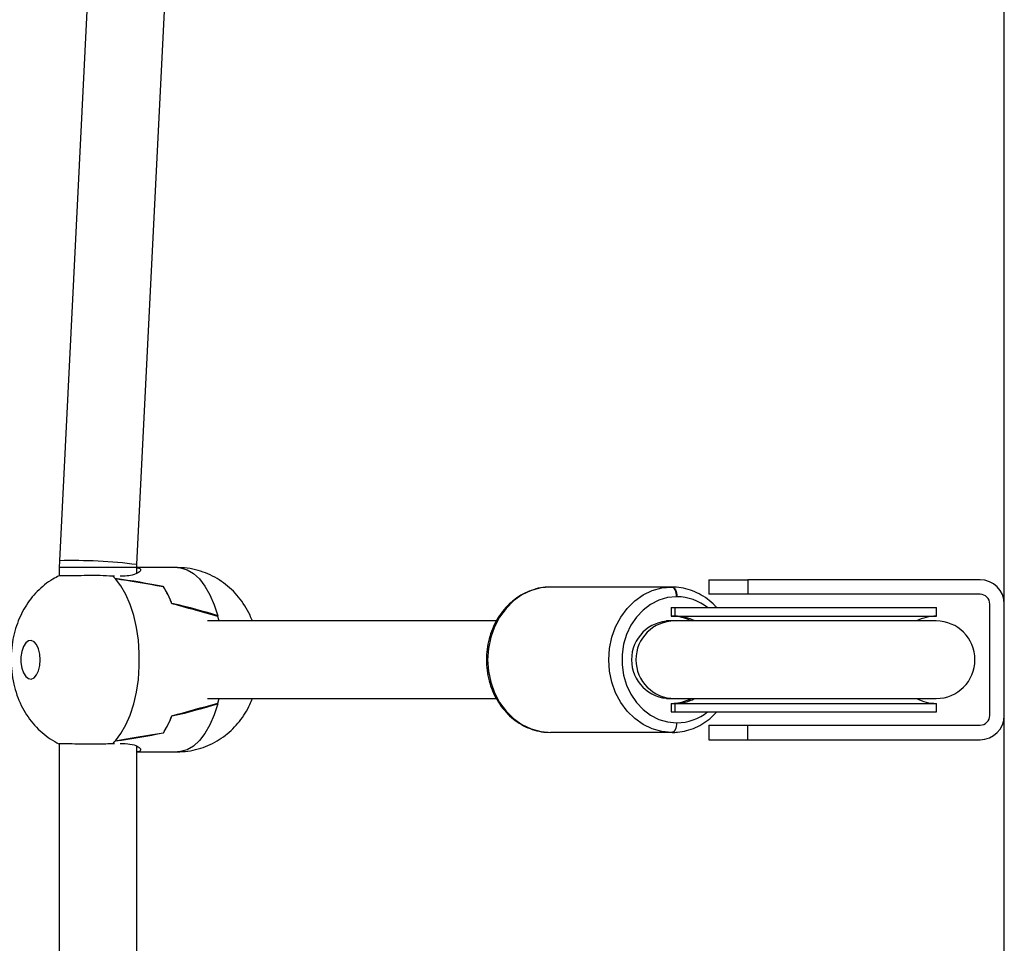
# Model space of a CAD drawing. Units: millimetres. Extents: x -10349 to 10607, y -7911 to 7904.
# Drawn here: x -1348 to -1145, y 4894 to 5085 of the extents above; entities that cross this region are included whole.
import ezdxf

# ---------------------------------------------------------------- set-up
doc = ezdxf.new("R2010")
doc.units = ezdxf.units.MM

# ---------------------------------------------------------------- blocks, each defined once
blk = doc.blocks.new('005446')
at = {"color": 7, "linetype": 'Continuous', "lineweight": 25}
for p, q in [((-1144.95, 4322.75), (-1144.95, 5282.75)), ((-1328.87, 5197.09), (-1340.04, 4973.18)), ((-1324.06, 4972.38), (-1312.89, 5196.29)), ((-1340.04, 4973.18), (-1340.07, 4971.75)), ((-1324.07, 4971.75), (-1324.06, 4972.38)), ((-1340.07, 4971.75), (-1340.07, 4970.09)), ((-1324.07, 4970.6), (-1324.07, 4971.75)), ((-1315.68, 4971.75), (-1324.07, 4971.75)), ((-1329.02, 4969.99), (-1328.99, 4969.99)), ((-1328.67, 4969.99), (-1329.02, 4969.99)), ((-1326.42, 4969.99), (-1327.51, 4969.99)), ((-1205.95, 4969.25), (-1205.95, 4966.25)), ((-1205.95, 4969.25), (-1197.9, 4969.25)), ((-1197.9, 4969.25), (-1197.9, 4966.25)), ((-1149.95, 4969.25), (-1197.9, 4969.25)), ((-1318.57, 4967.8), (-1318.57, 4967.83)), ((-1213.63, 4967.75), (-1238.63, 4967.75)), ((-1213.63, 4967.75), (-1213.54, 4967.75)), ((-1197.9, 4966.25), (-1205.95, 4966.25)), ((-1149.95, 4966.25), (-1197.9, 4966.25)), ((-1212.54, 4965.75), (-1212.63, 4965.75)), ((-1147.95, 4941.25), (-1147.95, 4964.25)), ((-1213.7, 4963.5), (-1213.7, 4961.75)), ((-1213.7, 4963.5), (-1213.7, 4961.75)), ((-1213.7, 4963.5), (-1212.95, 4963.5)), ((-1213.7, 4963.5), (-1213.7, 4963.5)), ((-1212.95, 4963.5), (-1212.95, 4961.75)), ((-1212.95, 4963.5), (-1158.95, 4963.5)), ((-1158.95, 4961.75), (-1158.95, 4963.5)), ((-1249.81, 4960.75), (-1309.47, 4960.75)), ((-1307.33, 4961.7), (-1307.33, 4961.81)), ((-1213.91, 4960.75), (-1214.71, 4960.75)), ((-1213.01, 4960.75), (-1213.91, 4960.75)), ((-1213.7, 4961.75), (-1212.95, 4961.75)), ((-1159.01, 4960.75), (-1213.01, 4960.75)), ((-1212.95, 4961.75), (-1158.95, 4961.75)), ((-1309.47, 4944.75), (-1249.83, 4944.75)), ((-1307.33, 4943.68), (-1307.33, 4943.79)), ((-1214.71, 4944.75), (-1213.91, 4944.75)), ((-1213.91, 4944.75), (-1213.01, 4944.75)), ((-1213.7, 4943.75), (-1213.7, 4942)), ((-1213.7, 4943.75), (-1212.95, 4943.75)), ((-1213.7, 4943.75), (-1213.7, 4942)), ((-1213.01, 4944.75), (-1159.01, 4944.75)), ((-1212.95, 4943.75), (-1212.95, 4942)), ((-1212.95, 4943.75), (-1158.95, 4943.75)), ((-1158.95, 4942), (-1158.95, 4943.75)), ((-1213.7, 4942), (-1212.95, 4942)), ((-1213.7, 4942), (-1213.7, 4942)), ((-1212.95, 4942), (-1158.95, 4942)), ((-1212.63, 4939.75), (-1212.54, 4939.75)), ((-1318.57, 4937.66), (-1318.57, 4937.69)), ((-1213.63, 4937.75), (-1238.63, 4937.75)), ((-1213.54, 4937.75), (-1213.63, 4937.75)), ((-1205.95, 4939.25), (-1205.95, 4936.25)), ((-1205.95, 4939.25), (-1197.9, 4939.25)), ((-1197.9, 4936.25), (-1197.9, 4939.25)), ((-1197.9, 4939.25), (-1149.95, 4939.25)), ((-1205.95, 4936.25), (-1197.9, 4936.25)), ((-1197.9, 4936.25), (-1149.95, 4936.25)), ((-1340.07, 4935.39), (-1340.07, 4670.09)), ((-1329.02, 4935.5), (-1328.67, 4935.5)), ((-1327.51, 4935.5), (-1326.42, 4935.5)), ((-1324.07, 4670.6), (-1324.07, 4934.89)), ((-1324.07, 4933.75), (-1315.68, 4933.75))]:
    blk.add_line(p, q, dxfattribs=at)
at = {"color": 8, "linetype": 'Continuous', "lineweight": 25}
blk.add_line((-1324.07, 4971.75), (-1340.07, 4971.75), dxfattribs=at)
at = {"color": 8, "linetype": 'Continuous', "lineweight": 25, "flags": 128}
for points in [[(-1315.68, 4971.75), (-1315, 4971.7), (-1313.66, 4971.31), (-1312.36, 4970.54), (-1311.12, 4969.41), (-1309.98, 4967.94), (-1308.95, 4966.16), (-1308.07, 4964.1), (-1307.33, 4961.81)], [(-1307.33, 4943.68), (-1308.07, 4941.39), (-1308.95, 4939.34), (-1309.98, 4937.55), (-1311.12, 4936.08), (-1312.36, 4934.95), (-1313.66, 4934.18), (-1315, 4933.79), (-1315.68, 4933.75)]]:
    blk.add_lwpolyline(points, dxfattribs=at)
at = {"color": 7, "linetype": 'Continuous', "lineweight": 25, "flags": 128}
for points in [[(-1328.47, 4936.05), (-1327.33, 4937.51), (-1326.3, 4939.29), (-1325.41, 4941.34), (-1324.67, 4943.62), (-1324.11, 4946.09), (-1323.72, 4948.7), (-1323.53, 4951.39), (-1323.53, 4954.1), (-1323.72, 4956.79), (-1324.11, 4959.4), (-1324.67, 4961.87), (-1325.41, 4964.16), (-1326.3, 4966.21), (-1327.33, 4967.98), (-1328.47, 4969.44)], [(-1238.63, 4967.75), (-1240.66, 4967.56), (-1242.64, 4967.01), (-1244.53, 4966.11), (-1246.26, 4964.88), (-1247.81, 4963.35), (-1249.14, 4961.56), (-1250.2, 4959.56), (-1250.98, 4957.38), (-1251.46, 4955.09), (-1251.62, 4952.75), (-1251.46, 4950.4), (-1250.98, 4948.11), (-1250.2, 4945.94), (-1249.14, 4943.93), (-1247.81, 4942.14), (-1246.26, 4940.61), (-1244.53, 4939.38), (-1242.64, 4938.48), (-1240.66, 4937.93), (-1238.63, 4937.75)], [(-1213.63, 4937.75), (-1215.66, 4937.93), (-1217.64, 4938.48), (-1219.53, 4939.38), (-1221.26, 4940.61), (-1222.81, 4942.14), (-1224.14, 4943.93), (-1225.2, 4945.94), (-1225.98, 4948.11), (-1226.46, 4950.4), (-1226.62, 4952.75), (-1226.46, 4955.09), (-1225.98, 4957.38), (-1225.2, 4959.56), (-1224.14, 4961.56), (-1222.81, 4963.35), (-1221.26, 4964.88), (-1219.53, 4966.11), (-1217.64, 4967.01), (-1215.66, 4967.56), (-1213.63, 4967.75)], [(-1212.63, 4965.75), (-1212.65, 4966.14), (-1212.71, 4966.51), (-1212.8, 4966.86), (-1212.92, 4967.16), (-1213.07, 4967.41), (-1213.25, 4967.59), (-1213.43, 4967.71), (-1213.63, 4967.75)], [(-1213.54, 4967.75), (-1213.35, 4967.71), (-1213.16, 4967.59), (-1212.99, 4967.41), (-1212.84, 4967.16), (-1212.71, 4966.86), (-1212.62, 4966.51), (-1212.56, 4966.14), (-1212.54, 4965.75)], [(-1212.63, 4965.75), (-1214.48, 4965.57), (-1216.28, 4965.04), (-1217.99, 4964.18), (-1219.54, 4963), (-1220.91, 4961.55), (-1222.05, 4959.86), (-1222.94, 4957.97), (-1223.54, 4955.94), (-1223.85, 4953.82), (-1223.85, 4951.67), (-1223.54, 4949.55), (-1222.94, 4947.52), (-1222.05, 4945.64), (-1220.91, 4943.94), (-1219.54, 4942.49), (-1217.99, 4941.31), (-1216.28, 4940.45), (-1214.48, 4939.92), (-1212.63, 4939.75)], [(-1343.99, 4952.75), (-1344.08, 4953.92), (-1344.34, 4955), (-1344.75, 4955.87), (-1345.26, 4956.47), (-1345.84, 4956.73), (-1346.44, 4956.65), (-1346.99, 4956.21), (-1347.46, 4955.47), (-1347.8, 4954.48), (-1347.97, 4953.34), (-1347.97, 4952.15), (-1347.8, 4951.01), (-1347.46, 4950.03), (-1346.99, 4949.28), (-1346.44, 4948.85), (-1345.84, 4948.76), (-1345.26, 4949.02), (-1344.75, 4949.62), (-1344.34, 4950.49), (-1344.08, 4951.57), (-1343.99, 4952.75)], [(-1212.63, 4939.75), (-1212.65, 4939.36), (-1212.71, 4938.98), (-1212.8, 4938.64), (-1212.92, 4938.33), (-1213.07, 4938.08), (-1213.25, 4937.9), (-1213.43, 4937.78), (-1213.63, 4937.75)], [(-1213.54, 4937.75), (-1213.35, 4937.78), (-1213.16, 4937.9), (-1212.99, 4938.08), (-1212.84, 4938.33), (-1212.71, 4938.64), (-1212.62, 4938.98), (-1212.56, 4939.36), (-1212.54, 4939.75)]]:
    blk.add_lwpolyline(points, dxfattribs=at)
at = {"color": 8, "linetype": 'Continuous', "lineweight": 25}
for centre, radius, start, end in [((-1337.33, 4866.82), 106.39, 82.8314, 91.4562), ((-1212.63, 4955.48), 10.27, 51.3403, 89.5252), ((-1213.91, 4952.75), 8, 90.0092, 269.9908), ((-1213.01, 4952.75), 8, 90.0089, 269.9911), ((-1212.95, 4952.75), 9, 62.7339, 89.9958), ((-1212.94, 4952.73), 8.99, 269.9937, 297.2892), ((-1212.63, 4950.02), 10.28, 270.4816, 308.6452)]:
    blk.add_arc(centre, radius, start, end, dxfattribs=at)
at = {"color": 7, "linetype": 'Continuous', "lineweight": 25}
for centre, radius, start, end in [((-1335.54, 4962.95), 9.6, 42.5829, 47.218), ((-1335.71, 4962.78), 9.84, 43.1346, 47.1458), ((-1149.95, 4964.25), 5, 0, 90), ((-1334.29, 4957.76), 18.67, 20.6381, 32.6392), ((-1334.38, 4957.72), 18.77, 20.5082, 32.4704), ((-1149.95, 4964.25), 2, 0, 90), ((-1336.22, 4953.98), 29.92, 12.9986, 15.1618), ((-1336.12, 4954.01), 29.82, 12.9966, 14.9311), ((-1158.95, 4952.75), 9, 90, 117.266), ((-1159.01, 4952.75), 8, 270, 90), ((-1336.22, 4951.51), 29.92, 344.8382, 347.0014), ((-1336.57, 4951.6), 30.29, 345.0777, 346.9815), ((-1158.95, 4952.75), 9, 242.734, 270), ((-1334.29, 4947.73), 18.67, 327.3608, 339.3619), ((-1334.37, 4947.77), 18.75, 327.5254, 339.496), ((-1149.95, 4941.25), 2, 270, 0), ((-1149.95, 4941.25), 5, 270, 0), ((-1335.48, 4942.49), 9.52, 312.739, 317.4104), ((-1335.54, 4942.54), 9.6, 312.8041, 316.9155)]:
    blk.add_arc(centre, radius, start, end, dxfattribs=at)
for centre, major_axis, ratio, start_param, end_param in [((-1333.92, 4952.75), (1.39, 18.99), 0.497999, 5.822354, 5.886614), ((-1362.81, 4952.75), (72.77, 0), 0.261079, 0.917446, 1.080391), ((-1245.34, 4952.75), (100.19, -18.92), 0.017363, 2.393306, 2.552665), ((-1403.34, 4952.75), (109.24, 0), 0.173932, 0.497243, 0.656602), ((-1285.88, 4952.75), (63.98, -18.82), 0.040583, 1.924115, 2.08706), ((-1213.79, 4952.75), (9.14, 0), 0.985084, 1.094914, 1.46071), ((-1285.88, 4952.75), (63.98, 18.82), 0.040583, 4.196125, 4.359071), ((-1213.79, 4952.75), (9.14, 0), 0.985084, 4.822476, 5.188271), ((-1403.34, 4952.75), (109.24, 0), 0.173932, 5.626583, 5.785942), ((-1362.81, 4952.75), (72.77, 0), 0.261079, 5.202794, 5.36574), ((-1245.34, 4952.75), (100.19, 18.92), 0.017363, 3.73052, 3.889879)]:
    blk.add_ellipse(centre, major_axis=major_axis, ratio=ratio, start_param=start_param, end_param=end_param, dxfattribs=at)
for points, knots in [([(-1324.1, 4971.69), (-1323.94, 4971.69), (-1323.36, 4971.68), (-1323.16, 4971.32), (-1323.56, 4970.76), (-1324.72, 4970.21), (-1325.92, 4970.06), (-1326.42, 4969.99)], [0, 0, 0, 0, 0.094035, 0.321465, 0.560365, 0.815585, 1, 1, 1, 1]), ([(-1300.2, 4960.75), (-1300.35, 4961.14), (-1300.77, 4962.24), (-1301.72, 4963.9), (-1302.99, 4965.69), (-1304.47, 4967.27), (-1306.12, 4968.65), (-1307.93, 4969.8), (-1309.86, 4970.7), (-1311.97, 4971.36), (-1313.93, 4971.72), (-1315.2, 4971.71), (-1315.68, 4971.71)], [0, 0, 0, 0, 0.063272, 0.174647, 0.283321, 0.390312, 0.496321, 0.601798, 0.707012, 0.812112, 0.928384, 1, 1, 1, 1]), ([(-1340.07, 4970.07), (-1340.51, 4969.85), (-1341.58, 4969.33), (-1343.1, 4968.24), (-1344.63, 4966.87), (-1345.98, 4965.32), (-1347.15, 4963.61), (-1348.14, 4961.75), (-1348.94, 4959.72), (-1349.54, 4957.53), (-1349.92, 4955.2), (-1350.05, 4952.76), (-1349.92, 4950.25), (-1349.51, 4947.8), (-1348.84, 4945.47), (-1347.95, 4943.34), (-1346.85, 4941.39), (-1345.54, 4939.63), (-1344.05, 4938.05), (-1342.37, 4936.72), (-1341.01, 4935.82), (-1340.19, 4935.46), (-1340.01, 4935.39)], [0, 0, 0, 0, 0.034993, 0.083954, 0.132516, 0.181034, 0.229982, 0.279943, 0.331556, 0.385295, 0.44112, 0.498294, 0.556977, 0.617976, 0.674116, 0.728906, 0.782077, 0.834009, 0.885184, 0.935917, 0.986419, 1, 1, 1, 1]), ([(-1329.02, 4969.99), (-1329.88, 4970.04), (-1331.61, 4970.13), (-1334.35, 4970.12), (-1336.82, 4970.07), (-1338.74, 4970.02), (-1339.94, 4970.04), (-1340.01, 4970.07), (-1340.05, 4970.08)], [0, 0, 0, 0, 0.171056, 0.342128, 0.513474, 0.685478, 0.857422, 1, 1, 1, 1]), ([(-1241.65, 4967.35), (-1242.27, 4967.16), (-1243.5, 4966.77), (-1245.22, 4965.82), (-1246.82, 4964.61), (-1248.25, 4963.15), (-1249.48, 4961.47), (-1250.48, 4959.6), (-1251.23, 4957.58), (-1251.72, 4955.46), (-1251.93, 4953.28), (-1251.85, 4951.09), (-1251.5, 4948.93), (-1250.87, 4946.85), (-1249.98, 4944.89), (-1248.85, 4943.1), (-1247.49, 4941.51), (-1245.94, 4940.17), (-1244.24, 4939.09), (-1242.42, 4938.32), (-1240.53, 4937.83), (-1239.26, 4937.78), (-1238.63, 4937.75)], [0, 0, 0, 0, 0.048809, 0.098183, 0.147721, 0.197464, 0.247406, 0.297523, 0.347787, 0.398152, 0.448596, 0.499092, 0.549634, 0.600196, 0.65076, 0.701288, 0.751745, 0.802067, 0.852202, 0.902104, 0.951766, 1, 1, 1, 1]), ([(-1238.63, 4967.75), (-1239, 4967.73), (-1240.01, 4967.7), (-1241.03, 4967.57), (-1241.65, 4967.35), (-1241.65, 4967.35)], [0, 0, 0, 0, 0.363405, 0.993964, 1, 1, 1, 1]), ([(-1204.33, 4963.5), (-1204.46, 4963.65), (-1205.03, 4964.33), (-1206.24, 4965.31), (-1207.93, 4966.4), (-1209.75, 4967.17), (-1211.64, 4967.66), (-1212.91, 4967.72), (-1213.54, 4967.75)], [0, 0, 0, 0, 0.0543134, 0.2460092, 0.4369879, 0.627081, 0.8162577, 1, 1, 1, 1]), ([(-1212.79, 4961.69), (-1212.83, 4961.7), (-1213.23, 4961.74), (-1213.65, 4961.75), (-1213.69, 4961.75), (-1213.7, 4961.75)], [0, 0, 0, 0, 0.06678, 0.667521, 1, 1, 1, 1]), ([(-1315.68, 4933.75), (-1314.96, 4933.77), (-1313.51, 4933.83), (-1311.38, 4934.29), (-1309.35, 4935), (-1307.47, 4935.96), (-1305.75, 4937.12), (-1304.2, 4938.48), (-1302.83, 4940.01), (-1301.65, 4941.71), (-1300.76, 4943.29), (-1300.35, 4944.34), (-1300.2, 4944.75)], [0, 0, 0, 0, 0.106977, 0.215198, 0.320968, 0.424778, 0.52711, 0.628546, 0.729819, 0.831862, 0.935901, 1, 1, 1, 1]), ([(-1213.7, 4943.75), (-1213.7, 4943.75), (-1213.7, 4943.75), (-1213.41, 4943.74), (-1212.91, 4943.79), (-1212.79, 4943.8)], [0, 0, 0, 0, 0.14065, 0.788976, 1, 1, 1, 1]), ([(-1213.54, 4937.75), (-1213.17, 4937.76), (-1212.16, 4937.78), (-1210.52, 4938.09), (-1208.68, 4938.73), (-1206.95, 4939.67), (-1205.47, 4940.76), (-1204.67, 4941.63), (-1204.33, 4942)], [0, 0, 0, 0, 0.108122, 0.295744, 0.483454, 0.671517, 0.860196, 1, 1, 1, 1]), ([(-1340.02, 4935.41), (-1340.05, 4935.42), (-1340.17, 4935.43), (-1339.48, 4935.47), (-1337.98, 4935.45), (-1335.75, 4935.4), (-1333.13, 4935.36), (-1330.79, 4935.4), (-1329.48, 4935.47), (-1329.02, 4935.5)], [0, 0, 0, 0, 0.047512, 0.219516, 0.391453, 0.56323, 0.735286, 0.907089, 1, 1, 1, 1]), ([(-1326.42, 4935.5), (-1325.77, 4935.41), (-1324.48, 4935.23), (-1323.39, 4934.6), (-1323.18, 4934.05), (-1323.48, 4933.74), (-1324.04, 4933.77), (-1324.07, 4933.77)], [0, 0, 0, 0, 0.239248, 0.477878, 0.73039, 0.981982, 1, 1, 1, 1])]:
    blk.add_open_spline(points, degree=3, knots=knots, dxfattribs=at)

msp = doc.modelspace()

# ---------------------------------------------------------------- block references
at = {"ltscale": 100}
msp.add_blockref('005446', (0, 0), dxfattribs=at)

doc.saveas('drawing.dxf')
